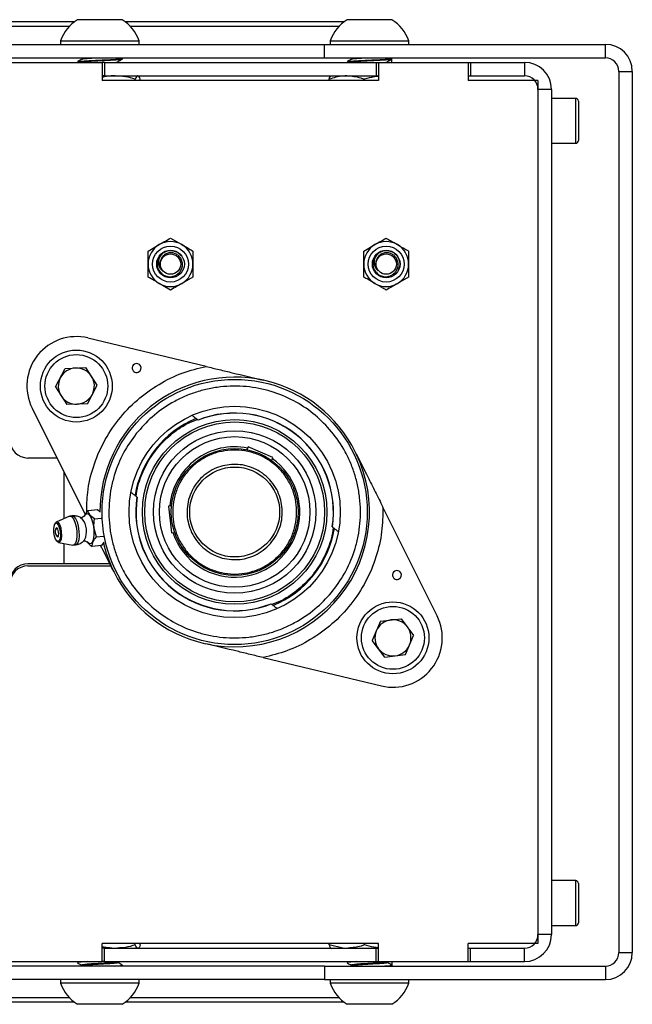
# Model space of a CAD drawing. Units: millimetres. Extents: x 15 to 1184, y 5 to 836.
# Drawn here: x 787 to 793, y 230 to 241 of the extents above; entities that cross this region are included whole.
import ezdxf

# ---------------------------------------------------------------- set-up
doc = ezdxf.new("R2010")
doc.units = ezdxf.units.MM

msp = doc.modelspace()

# ---------------------------------------------------------------- hatches: boundary and pattern name
at = {"linetype": 'Continuous', "lineweight": 18}
h = msp.add_hatch(dxfattribs=at)
h.set_pattern_fill('ANSI31', style=0)
edge = h.paths.add_edge_path(flags=0)
edge.add_arc((789.073, 235.464), 0.5, 0, 360)

# ---------------------------------------------------------------- linework, layer by layer
at = {"color": 7, "linetype": 'Continuous', "lineweight": 25}
for p, q in [((787.287, 240.914), (547.598, 240.914)), ((787.323, 240.939), (787.823, 240.939)), ((790.287, 240.914), (787.858, 240.914)), ((790.323, 240.939), (790.823, 240.939)), ((787.135, 240.705), (787.135, 240.664)), ((787.135, 240.705), (788.01, 240.705)), ((788.01, 240.664), (788.01, 240.705)), ((790.135, 240.705), (790.135, 240.664)), ((790.135, 240.705), (791.01, 240.705)), ((791.01, 240.664), (791.01, 240.705)), ((786.573, 240.664), (790.073, 240.664)), ((790.073, 240.514), (790.073, 240.664)), ((790.073, 240.664), (793.198, 240.664)), ((793.198, 240.514), (793.198, 240.664)), ((786.573, 240.514), (790.073, 240.514)), ((786.598, 240.464), (787.598, 240.464)), ((787.323, 240.471), (787.323, 240.464)), ((787.361, 240.514), (787.372, 240.508)), ((787.372, 240.508), (787.372, 240.499)), ((787.598, 240.464), (787.598, 240.264)), ((787.623, 240.464), (787.598, 240.464)), ((787.623, 240.464), (787.623, 240.314)), ((787.623, 240.464), (790.648, 240.464)), ((787.774, 240.464), (787.774, 240.471)), ((787.819, 240.508), (787.809, 240.514)), ((787.823, 240.499), (787.823, 240.508)), ((790.073, 240.514), (793.198, 240.514)), ((790.323, 240.471), (790.323, 240.464)), ((790.361, 240.514), (790.372, 240.508)), ((790.372, 240.508), (790.372, 240.499)), ((790.648, 240.464), (790.648, 240.314)), ((790.648, 240.464), (790.673, 240.464)), ((790.673, 240.464), (790.673, 240.264)), ((790.673, 240.464), (791.673, 240.464)), ((790.774, 240.464), (790.774, 240.471)), ((790.819, 240.508), (790.809, 240.514)), ((790.823, 240.508), (790.823, 240.514)), ((790.823, 240.499), (790.823, 240.508)), ((790.823, 240.464), (790.823, 240.5)), ((791.673, 240.464), (791.673, 240.264)), ((791.673, 240.464), (791.698, 240.464)), ((791.698, 240.464), (791.698, 240.314)), ((791.698, 240.464), (792.298, 240.464)), ((792.298, 240.464), (792.298, 240.314)), ((793.348, 240.364), (793.498, 240.364)), ((793.348, 240.364), (793.348, 230.564)), ((793.498, 240.364), (793.498, 230.564)), ((787.623, 240.314), (787.598, 240.314)), ((790.673, 240.264), (787.598, 240.264)), ((787.623, 240.314), (790.648, 240.314)), ((787.967, 240.264), (787.967, 240.276)), ((788.023, 240.264), (788.023, 240.276)), ((790.123, 240.264), (790.123, 240.276)), ((790.517, 240.264), (790.517, 240.276)), ((790.648, 240.314), (790.673, 240.314)), ((791.673, 240.314), (791.698, 240.314)), ((792.448, 240.264), (791.673, 240.264)), ((791.698, 240.314), (792.298, 240.314)), ((792.448, 240.264), (792.448, 230.664)), ((792.448, 240.164), (792.448, 230.764)), ((792.598, 240.164), (792.448, 240.164)), ((792.598, 240.164), (792.598, 230.764)), ((792.868, 240.064), (792.598, 240.064)), ((792.898, 240.034), (792.898, 239.594)), ((792.598, 239.564), (792.868, 239.564)), ((788.359, 238.51), (788.484, 238.438)), ((788.109, 238.365), (788.234, 238.438)), ((790.509, 238.365), (790.634, 238.438)), ((791.009, 238.365), (791.009, 238.221)), ((790.509, 238.077), (790.509, 238.221)), ((788.609, 238.077), (788.484, 238.005)), ((791.009, 238.077), (790.884, 238.005)), ((788.359, 237.932), (788.234, 238.005)), ((788.755, 237.083), (787.44, 237.398)), ((787.187, 237.059), (787.418, 237.069)), ((787.543, 236.874), (787.418, 237.069)), ((787.08, 236.854), (787.187, 237.059)), ((787.08, 236.854), (787.205, 236.658)), ((787.436, 236.668), (787.543, 236.874)), ((789.423, 236.922), (789.398, 236.928)), ((787.436, 236.668), (787.205, 236.658)), ((786.819, 236.618), (787.41, 235.435)), ((788.667, 236.484), (788.666, 236.486)), ((789.224, 236.189), (789.21, 236.156)), ((789.499, 236.069), (789.224, 236.189)), ((790.426, 236.111), (790.415, 236.134)), ((787.096, 236.064), (786.773, 236.064)), ((789.485, 236.036), (789.499, 236.069)), ((787.173, 235.91), (787.173, 235.389)), ((787.987, 235.628), (787.985, 235.63)), ((787.441, 235.481), (787.546, 235.493)), ((787.546, 235.493), (787.573, 235.468)), ((788.371, 235.534), (788.335, 235.53)), ((788.335, 235.53), (788.369, 235.232)), ((791.326, 234.309), (790.722, 235.519)), ((787.075, 235.337), (787.07, 235.325)), ((787.236, 235.416), (787.088, 235.352)), ((787.265, 235.421), (787.242, 235.418)), ((787.512, 235.387), (787.589, 235.396)), ((788.369, 235.232), (788.405, 235.236)), ((790.158, 235.299), (790.16, 235.298)), ((787.09, 235.146), (787.098, 235.136)), ((787.114, 235.125), (787.273, 235.095)), ((787.173, 235.114), (787.173, 234.889)), ((787.279, 235.095), (787.302, 235.098)), ((787.535, 235.186), (787.612, 235.195)), ((787.618, 235.127), (787.592, 235.091)), ((787.592, 235.091), (787.487, 235.079)), ((787.683, 234.889), (786.773, 234.889)), ((786.773, 234.864), (787.696, 234.864)), ((787.719, 234.817), (787.731, 234.793)), ((789.478, 234.443), (789.48, 234.442)), ((790.695, 234.249), (790.604, 234.036)), ((790.695, 234.249), (790.925, 234.277)), ((790.925, 234.277), (791.064, 234.092)), ((788.723, 234.005), (788.748, 233.999)), ((790.744, 233.85), (790.604, 234.036)), ((790.974, 233.879), (791.064, 234.092)), ((789.391, 233.845), (790.706, 233.529)), ((790.744, 233.85), (790.974, 233.879)), ((792.868, 231.364), (792.598, 231.364)), ((792.898, 231.334), (792.898, 230.894)), ((792.598, 230.864), (792.868, 230.864)), ((792.598, 230.764), (792.448, 230.764)), ((790.673, 230.664), (787.598, 230.664)), ((787.598, 230.464), (787.598, 230.664)), ((787.623, 230.614), (787.598, 230.614)), ((787.623, 230.464), (787.623, 230.614)), ((787.623, 230.614), (790.648, 230.614)), ((787.967, 230.649), (787.967, 230.664)), ((788.023, 230.649), (788.023, 230.664)), ((790.123, 230.649), (790.123, 230.664)), ((790.275, 230.614), (790.123, 230.649)), ((790.517, 230.649), (790.517, 230.664)), ((790.648, 230.464), (790.648, 230.614)), ((790.648, 230.614), (790.673, 230.614)), ((790.673, 230.464), (790.673, 230.664)), ((792.448, 230.664), (791.673, 230.664)), ((791.673, 230.464), (791.673, 230.664)), ((791.673, 230.614), (791.698, 230.614)), ((791.698, 230.464), (791.698, 230.614)), ((791.698, 230.614), (792.298, 230.614)), ((792.298, 230.464), (792.298, 230.614)), ((793.348, 230.564), (793.498, 230.564)), ((790.073, 230.414), (786.573, 230.414)), ((786.598, 230.464), (787.598, 230.464)), ((787.323, 230.461), (787.323, 230.452)), ((787.326, 230.464), (787.324, 230.462)), ((787.328, 230.462), (787.328, 230.464)), ((787.373, 230.416), (787.369, 230.414)), ((787.372, 230.424), (787.372, 230.415)), ((787.623, 230.464), (787.598, 230.464)), ((787.623, 230.464), (790.648, 230.464)), ((787.754, 230.456), (787.767, 230.464)), ((787.774, 230.452), (787.774, 230.461)), ((787.823, 230.414), (787.823, 230.424)), ((790.073, 230.414), (790.073, 230.264)), ((790.073, 230.414), (793.198, 230.414)), ((790.323, 230.461), (790.323, 230.452)), ((790.326, 230.464), (790.324, 230.462)), ((790.328, 230.462), (790.328, 230.464)), ((790.373, 230.416), (790.369, 230.414)), ((790.372, 230.424), (790.372, 230.415)), ((790.648, 230.464), (790.673, 230.464)), ((790.673, 230.464), (791.673, 230.464)), ((790.754, 230.456), (790.767, 230.464)), ((790.774, 230.452), (790.774, 230.461)), ((790.823, 230.464), (790.823, 230.424)), ((790.823, 230.414), (790.823, 230.424)), ((790.823, 230.424), (790.823, 230.414)), ((791.673, 230.464), (791.698, 230.464)), ((791.698, 230.464), (792.298, 230.464)), ((793.198, 230.414), (793.198, 230.264)), ((790.073, 230.264), (786.573, 230.264)), ((787.135, 230.264), (787.135, 230.222)), ((787.658, 230.222), (787.135, 230.222)), ((788.01, 230.222), (787.658, 230.222)), ((788.01, 230.222), (788.01, 230.264)), ((790.073, 230.264), (793.198, 230.264)), ((790.135, 230.264), (790.135, 230.222)), ((790.658, 230.222), (790.135, 230.222)), ((791.01, 230.222), (790.658, 230.222)), ((791.01, 230.222), (791.01, 230.264)), ((787.287, 230.014), (547.598, 230.014)), ((787.622, 229.989), (787.323, 229.989)), ((787.823, 229.989), (787.622, 229.989)), ((790.287, 230.014), (787.858, 230.014)), ((790.622, 229.989), (790.323, 229.989)), ((790.823, 229.989), (790.622, 229.989))]:
    msp.add_line(p, q, dxfattribs=at)
at = {"color": 8, "linetype": 'Continuous', "lineweight": 25}
for p, q in [((787.233, 240.864), (547.598, 240.864)), ((790.233, 240.864), (787.913, 240.864)), ((792.868, 239.564), (792.868, 240.064)), ((792.868, 230.864), (792.868, 231.364)), ((547.598, 230.064), (787.233, 230.064)), ((787.913, 230.064), (790.233, 230.064))]:
    msp.add_line(p, q, dxfattribs=at)
at = {"color": 7, "linetype": 'Continuous', "lineweight": 25, "flags": 128}
for points in [[(787.406, 235.429), (787.41, 235.435), (787.428, 235.446)], [(787.428, 235.446), (787.447, 235.439), (787.467, 235.415), (787.485, 235.376), (787.498, 235.326), (787.506, 235.27), (787.507, 235.216), (787.502, 235.168), (787.491, 235.133), (787.475, 235.113), (787.456, 235.11), (787.441, 235.122)], [(787.085, 235.34), (787.099, 235.334), (787.113, 235.313), (787.125, 235.281), (787.132, 235.242), (787.134, 235.202), (787.13, 235.168), (787.121, 235.145), (787.108, 235.136), (787.094, 235.142), (787.08, 235.163), (787.069, 235.195), (787.062, 235.234), (787.06, 235.273), (787.064, 235.307), (787.073, 235.331), (787.085, 235.34)], [(787.075, 235.337), (787.078, 235.343), (787.092, 235.353)], [(787.092, 235.353), (787.108, 235.346), (787.124, 235.323), (787.137, 235.287), (787.144, 235.243), (787.147, 235.199), (787.142, 235.161), (787.132, 235.135), (787.118, 235.124), (787.102, 235.131), (787.098, 235.136)], [(787.236, 235.416), (787.242, 235.418), (787.261, 235.411), (787.279, 235.388), (787.296, 235.35), (787.309, 235.302), (787.317, 235.249), (787.318, 235.197), (787.313, 235.152), (787.303, 235.117), (787.287, 235.098), (787.273, 235.095)], [(787.265, 235.421), (787.284, 235.414), (787.303, 235.39), (787.32, 235.353), (787.332, 235.305), (787.34, 235.252), (787.341, 235.2), (787.337, 235.154), (787.326, 235.12), (787.311, 235.101), (787.302, 235.098)], [(787.102, 235.188), (787.108, 235.193), (787.113, 235.204), (787.115, 235.221), (787.114, 235.24), (787.11, 235.259), (787.105, 235.274), (787.098, 235.284), (787.091, 235.287), (787.085, 235.283), (787.081, 235.272), (787.08, 235.265)]]:
    msp.add_lwpolyline(points, dxfattribs=at)
at = {"color": 7, "linetype": 'Continuous', "lineweight": 25}
for centre, radius in [((788.359, 238.221), 0.2), ((790.759, 238.221), 0.2), ((788.359, 238.221), 0.154), ((788.359, 238.221), 0.113), ((790.759, 238.221), 0.154), ((790.759, 238.221), 0.113), ((787.311, 236.864), 0.4), ((787.311, 236.864), 0.35), ((789.073, 235.464), 1.475), ((789.073, 235.464), 1.175), ((789.073, 235.464), 1.027), ((789.073, 235.464), 1.001), ((789.073, 235.464), 0.904), ((789.073, 235.464), 0.838), ((789.073, 235.464), 0.705), ((789.073, 235.464), 0.5), ((790.834, 234.064), 0.4), ((790.834, 234.064), 0.35)]:
    msp.add_circle(centre, radius, dxfattribs=at)
for centre, radius, start, end in [((787.573, 240.546), 0.465, 122.4875, 160.0436), ((787.573, 240.546), 0.465, 19.9564, 57.5125), ((790.573, 240.546), 0.465, 122.4875, 160.0436), ((790.573, 240.546), 0.465, 19.9564, 57.5125), ((793.198, 240.364), 0.3, 0, 90), ((792.298, 240.164), 0.3, 0, 90), ((793.198, 240.364), 0.15, 0, 90), ((792.298, 240.164), 0.15, 0, 90), ((792.868, 240.034), 0.03, 0, 90), ((792.868, 239.594), 0.03, 270, 0), ((788.359, 238.221), 0.25, 120, 180), ((788.359, 238.221), 0.25, 60, 120), ((788.359, 238.221), 0.25, 0, 60), ((790.759, 238.221), 0.25, 120, 180), ((790.759, 238.221), 0.25, 60, 120), ((790.759, 238.221), 0.25, 0, 60), ((788.359, 238.221), 0.15, 120, 165), ((790.759, 238.221), 0.15, 120, 165), ((788.359, 238.221), 0.25, 180, 240), ((788.359, 238.221), 0.25, 300, 0), ((790.759, 238.221), 0.25, 180, 240), ((790.759, 238.221), 0.25, 300, 0), ((788.359, 238.221), 0.25, 240, 300), ((790.759, 238.221), 0.25, 240, 300), ((787.311, 236.864), 0.55, 76.4964, 206.5464), ((787.982, 237.065), 0.05, 141.5214, 321.5214), ((787.982, 237.065), 0.05, 321.5214, 141.5214), ((787.311, 236.864), 0.201, 92.5004, 152.5004), ((787.311, 236.864), 0.201, 32.5004, 92.5004), ((787.311, 236.864), 0.201, 332.5004, 32.5004), ((787.311, 236.864), 0.201, 152.5004, 212.5004), ((789.073, 235.464), 1.5, 26.5464, 76.4964), ((787.311, 236.864), 0.201, 212.5004, 272.5004), ((787.311, 236.864), 0.201, 272.5004, 332.5004), ((789.073, 235.464), 1.1, 351.3149, 111.7279), ((789.073, 235.464), 1.098, 351.3758, 111.667), ((786.773, 236.264), 0.2, 180, 270), ((789.073, 235.464), 0.725, 78.4585, 174.5843), ((789.073, 235.464), 1.5, 257.4882, 25.5546), ((789.073, 235.464), 0.725, 276.5214, 54.5843), ((789.073, 235.464), 1.1, 171.3149, 291.7279), ((789.073, 235.464), 1.098, 171.3758, 291.667), ((787.199, 235.249), 0.226, 334.8306, 38.2843), ((787.112, 235.212), 0.0256, 192.7506, 249.1306), ((789.073, 235.464), 0.725, 198.4585, 276.5214), ((786.773, 234.689), 0.2, 90, 180), ((786.773, 234.664), 0.2, 90, 180), ((789.073, 235.464), 1.5, 206.5464, 256.4964), ((790.879, 234.763), 0.05, 141.5214, 321.5214), ((790.879, 234.763), 0.05, 321.5214, 141.5214), ((790.834, 234.064), 0.201, 96.965, 156.965), ((790.834, 234.064), 0.55, 256.4964, 26.5464), ((790.834, 234.064), 0.201, 36.965, 96.965), ((790.834, 234.064), 0.201, 156.965, 216.965), ((790.834, 234.064), 0.201, 336.965, 36.965), ((790.834, 234.064), 0.201, 216.965, 276.965), ((790.834, 234.064), 0.201, 276.965, 336.965), ((792.868, 231.334), 0.03, 0, 90), ((792.868, 230.894), 0.03, 270, 0), ((792.298, 230.764), 0.3, 270, 0), ((792.298, 230.764), 0.15, 270, 0), ((793.198, 230.564), 0.3, 270, 0), ((793.198, 230.564), 0.15, 270, 0), ((787.573, 230.381), 0.465, 199.9564, 237.5125), ((787.573, 230.381), 0.465, 302.4875, 340.0436), ((790.573, 230.381), 0.465, 199.9564, 237.5125), ((790.573, 230.381), 0.465, 302.4875, 340.0436)]:
    msp.add_arc(centre, radius, start, end, dxfattribs=at)
at = {"color": 8, "linetype": 'Continuous', "lineweight": 25}
for radius, start, end in [(1.5, 77.4882, 180.0381), (1.124, 112.366, 170.6442), (1.124, 292.1703, 350.8502), (1.5, 193.0977, 205.5546)]:
    msp.add_arc((789.073, 235.464), radius, start, end, dxfattribs=at)
at = {"color": 7, "linetype": 'Continuous', "lineweight": 25}
for points, knots in [([(787.373, 240.5), (787.364, 240.495), (787.348, 240.486), (787.332, 240.476), (787.324, 240.472)], [0, 0, 0, 0, 0.499852, 1, 1, 1, 1]), ([(787.328, 240.472), (787.327, 240.472), (787.326, 240.474), (787.361, 240.478), (787.43, 240.482), (787.523, 240.487), (787.623, 240.492), (787.716, 240.496), (787.784, 240.501), (787.819, 240.505), (787.818, 240.506), (787.818, 240.507)], [0, 0, 0, 0, 0.039628, 0.172935, 0.306242, 0.439549, 0.572856, 0.706164, 0.839471, 0.972778, 1, 1, 1, 1]), ([(787.818, 240.499), (787.819, 240.498), (787.822, 240.496), (787.785, 240.492), (787.716, 240.487), (787.623, 240.482), (787.523, 240.478), (787.431, 240.473), (787.358, 240.468), (787.338, 240.465), (787.328, 240.464)], [0, 0, 0, 0, 0.0666036, 0.1999459, 0.3332883, 0.4666306, 0.599973, 0.7333153, 0.8666577, 1, 1, 1, 1]), ([(787.375, 240.508), (787.374, 240.509), (787.372, 240.511), (787.387, 240.513), (787.396, 240.514)], [0, 0, 0, 0, 0.42882, 1, 1, 1, 1]), ([(787.375, 240.5), (787.375, 240.5), (787.374, 240.502), (787.403, 240.506), (787.451, 240.51), (787.493, 240.513), (787.509, 240.514)], [0, 0, 0, 0, 0.086436, 0.429023, 0.771609, 1, 1, 1, 1]), ([(787.74, 240.464), (787.751, 240.465), (787.77, 240.467), (787.772, 240.47), (787.773, 240.471)], [0, 0, 0, 0, 0.52919, 1, 1, 1, 1]), ([(787.772, 240.472), (787.78, 240.477), (787.795, 240.486), (787.811, 240.495), (787.818, 240.5)], [0, 0, 0, 0, 0.519541, 1, 1, 1, 1]), ([(790.373, 240.5), (790.364, 240.495), (790.348, 240.486), (790.332, 240.476), (790.324, 240.472)], [0, 0, 0, 0, 0.499852, 1, 1, 1, 1]), ([(790.328, 240.472), (790.327, 240.472), (790.326, 240.474), (790.361, 240.478), (790.43, 240.482), (790.523, 240.487), (790.623, 240.492), (790.716, 240.496), (790.784, 240.501), (790.819, 240.505), (790.818, 240.506), (790.818, 240.507)], [0, 0, 0, 0, 0.0396277, 0.1729349, 0.3062421, 0.4395493, 0.5728564, 0.7061636, 0.8394708, 0.972778, 1, 1, 1, 1]), ([(790.818, 240.499), (790.819, 240.498), (790.822, 240.496), (790.785, 240.492), (790.716, 240.487), (790.623, 240.482), (790.523, 240.478), (790.431, 240.473), (790.358, 240.468), (790.338, 240.465), (790.328, 240.464)], [0, 0, 0, 0, 0.066604, 0.199946, 0.333288, 0.466631, 0.599973, 0.733315, 0.866658, 1, 1, 1, 1]), ([(790.375, 240.508), (790.374, 240.509), (790.372, 240.511), (790.387, 240.513), (790.396, 240.514)], [0, 0, 0, 0, 0.42882, 1, 1, 1, 1]), ([(790.375, 240.5), (790.375, 240.5), (790.374, 240.502), (790.403, 240.506), (790.451, 240.51), (790.493, 240.513), (790.509, 240.514)], [0, 0, 0, 0, 0.086436, 0.429023, 0.771609, 1, 1, 1, 1]), ([(790.74, 240.464), (790.751, 240.465), (790.77, 240.467), (790.772, 240.47), (790.773, 240.471)], [0, 0, 0, 0, 0.52919, 1, 1, 1, 1]), ([(790.772, 240.472), (790.78, 240.477), (790.795, 240.486), (790.811, 240.495), (790.818, 240.5)], [0, 0, 0, 0, 0.519541, 1, 1, 1, 1]), ([(787.742, 240.314), (787.736, 240.314), (787.696, 240.313), (787.647, 240.309), (787.606, 240.298), (787.598, 240.296)], [0, 0, 0, 0, 0.110355, 0.835729, 1, 1, 1, 1]), ([(787.967, 240.276), (787.93, 240.286), (787.857, 240.308), (787.78, 240.312), (787.742, 240.314)], [0, 0, 0, 0, 0.495458, 1, 1, 1, 1]), ([(787.995, 240.314), (787.994, 240.314), (787.989, 240.313), (787.98, 240.305), (787.971, 240.286), (787.967, 240.276)], [0, 0, 0, 0, 0.070088, 0.530783, 1, 1, 1, 1]), ([(788.023, 240.276), (788.019, 240.286), (788.009, 240.308), (788, 240.312), (787.995, 240.314)], [0, 0, 0, 0, 0.495458, 1, 1, 1, 1]), ([(790.32, 240.314), (790.305, 240.313), (790.239, 240.312), (790.174, 240.291), (790.123, 240.276)], [0, 0, 0, 0, 0.215686, 1, 1, 1, 1]), ([(790.123, 240.276), (790.127, 240.286), (790.136, 240.308), (790.146, 240.312), (790.151, 240.314)], [0, 0, 0, 0, 0.495458, 1, 1, 1, 1]), ([(790.517, 240.276), (790.504, 240.28), (790.44, 240.302), (790.374, 240.309), (790.32, 240.314)], [0, 0, 0, 0, 0.190371, 1, 1, 1, 1]), ([(790.673, 240.308), (790.656, 240.306), (790.603, 240.302), (790.551, 240.286), (790.517, 240.276)], [0, 0, 0, 0, 0.32681, 1, 1, 1, 1]), ([(788.234, 238.438), (788.254, 238.449), (788.296, 238.473), (788.337, 238.497), (788.359, 238.51)], [0, 0, 0, 0, 0.4617561, 1, 1, 1, 1]), ([(790.634, 238.438), (790.654, 238.449), (790.696, 238.473), (790.737, 238.497), (790.759, 238.51)], [0, 0, 0, 0, 0.461756, 1, 1, 1, 1]), ([(790.759, 238.51), (790.776, 238.5), (790.817, 238.476), (790.859, 238.452), (790.884, 238.438)], [0, 0, 0, 0, 0.401672, 1, 1, 1, 1]), ([(788.484, 238.438), (788.504, 238.426), (788.546, 238.402), (788.587, 238.378), (788.609, 238.365)], [0, 0, 0, 0, 0.461756, 1, 1, 1, 1]), ([(790.884, 238.438), (790.915, 238.42), (790.958, 238.395), (790.999, 238.372), (791.009, 238.365)], [0, 0, 0, 0, 0.745013, 1, 1, 1, 1]), ([(788.109, 238.221), (788.109, 238.257), (788.109, 238.306), (788.109, 238.353), (788.109, 238.365)], [0, 0, 0, 0, 0.745013, 1, 1, 1, 1]), ([(788.214, 238.26), (788.212, 238.243), (788.208, 238.21), (788.222, 238.161), (788.251, 238.12), (788.292, 238.091), (788.34, 238.078), (788.388, 238.082), (788.432, 238.101), (788.467, 238.134), (788.488, 238.175), (788.495, 238.221), (788.485, 238.266), (788.461, 238.305), (788.426, 238.332), (788.385, 238.347), (788.341, 238.347), (788.301, 238.332), (788.269, 238.305), (788.248, 238.27), (788.244, 238.245), (788.242, 238.233)], [0, 0, 0, 0, 0.05792, 0.115841, 0.173783, 0.230683, 0.287062, 0.342896, 0.39772, 0.452482, 0.505757, 0.559061, 0.611155, 0.662892, 0.713918, 0.764097, 0.81405, 0.86268, 0.911347, 0.958625, 1, 1, 1, 1]), ([(788.268, 238.147), (788.259, 238.157), (788.241, 238.176), (788.228, 238.215), (788.226, 238.258), (788.24, 238.301), (788.261, 238.332), (788.279, 238.347), (788.284, 238.351)], [0, 0, 0, 0, 0.164614, 0.338276, 0.523111, 0.708144, 0.913929, 1, 1, 1, 1]), ([(788.284, 238.351), (788.302, 238.359), (788.339, 238.375), (788.399, 238.369), (788.448, 238.348), (788.468, 238.322), (788.475, 238.312)], [0, 0, 0, 0, 0.274472, 0.548945, 0.823417, 1, 1, 1, 1]), ([(788.609, 238.365), (788.609, 238.353), (788.609, 238.306), (788.609, 238.257), (788.609, 238.221)], [0, 0, 0, 0, 0.2549875, 1, 1, 1, 1]), ([(790.509, 238.221), (790.509, 238.244), (790.509, 238.292), (790.509, 238.34), (790.509, 238.365)], [0, 0, 0, 0, 0.461756, 1, 1, 1, 1]), ([(790.614, 238.26), (790.612, 238.243), (790.608, 238.21), (790.622, 238.161), (790.651, 238.12), (790.692, 238.091), (790.74, 238.078), (790.788, 238.082), (790.832, 238.101), (790.867, 238.134), (790.888, 238.175), (790.895, 238.221), (790.885, 238.266), (790.861, 238.305), (790.826, 238.332), (790.785, 238.347), (790.741, 238.347), (790.701, 238.332), (790.669, 238.305), (790.648, 238.27), (790.644, 238.245), (790.642, 238.233)], [0, 0, 0, 0, 0.05792, 0.115841, 0.173783, 0.230683, 0.287062, 0.342896, 0.39772, 0.452482, 0.505757, 0.559061, 0.611155, 0.662892, 0.713918, 0.764097, 0.81405, 0.86268, 0.911347, 0.958625, 1, 1, 1, 1]), ([(790.668, 238.147), (790.659, 238.157), (790.641, 238.176), (790.628, 238.215), (790.626, 238.258), (790.64, 238.301), (790.661, 238.332), (790.679, 238.347), (790.684, 238.351)], [0, 0, 0, 0, 0.164614, 0.338276, 0.523111, 0.708144, 0.913929, 1, 1, 1, 1]), ([(790.684, 238.351), (790.702, 238.359), (790.738, 238.375), (790.799, 238.37), (790.853, 238.343), (790.893, 238.298), (790.911, 238.242), (790.911, 238.192), (790.897, 238.168), (790.894, 238.161)], [0, 0, 0, 0, 0.156277, 0.312554, 0.468831, 0.625108, 0.781385, 0.937662, 1, 1, 1, 1]), ([(788.109, 238.077), (788.109, 238.096), (788.109, 238.143), (788.109, 238.192), (788.109, 238.221)], [0, 0, 0, 0, 0.401672, 1, 1, 1, 1]), ([(788.242, 238.233), (788.242, 238.229), (788.241, 238.212), (788.246, 238.181), (788.26, 238.158), (788.268, 238.147)], [0, 0, 0, 0, 0.136189, 0.565513, 1, 1, 1, 1]), ([(788.609, 238.221), (788.609, 238.192), (788.609, 238.143), (788.609, 238.096), (788.609, 238.077)], [0, 0, 0, 0, 0.598328, 1, 1, 1, 1]), ([(790.642, 238.233), (790.642, 238.229), (790.641, 238.212), (790.646, 238.181), (790.66, 238.158), (790.668, 238.147)], [0, 0, 0, 0, 0.136189, 0.565513, 1, 1, 1, 1]), ([(791.009, 238.221), (791.009, 238.199), (791.009, 238.15), (791.009, 238.102), (791.009, 238.077)], [0, 0, 0, 0, 0.461756, 1, 1, 1, 1]), ([(788.234, 238.005), (788.215, 238.016), (788.173, 238.04), (788.131, 238.064), (788.109, 238.077)], [0, 0, 0, 0, 0.461756, 1, 1, 1, 1]), ([(790.634, 238.005), (790.609, 238.019), (790.567, 238.043), (790.526, 238.067), (790.509, 238.077)], [0, 0, 0, 0, 0.598328, 1, 1, 1, 1]), ([(788.484, 238.005), (788.465, 237.993), (788.423, 237.969), (788.381, 237.945), (788.359, 237.932)], [0, 0, 0, 0, 0.461756, 1, 1, 1, 1]), ([(790.759, 237.932), (790.749, 237.938), (790.708, 237.962), (790.665, 237.987), (790.634, 238.005)], [0, 0, 0, 0, 0.2549875, 1, 1, 1, 1]), ([(790.884, 238.005), (790.865, 237.993), (790.823, 237.969), (790.781, 237.945), (790.759, 237.932)], [0, 0, 0, 0, 0.461756, 1, 1, 1, 1]), ([(788.755, 237.083), (788.804, 237.071), (788.902, 237.047), (789.118, 236.995), (789.282, 236.956), (789.398, 236.928)], [0, 0, 0, 0, 0.2216019, 0.4463615, 1, 1, 1, 1]), ([(787.977, 236.335), (788.034, 236.399), (788.15, 236.531), (788.335, 236.659), (788.499, 236.744), (788.632, 236.795), (788.771, 236.833), (788.961, 236.865), (789.154, 236.867), (789.343, 236.84), (789.522, 236.795), (789.729, 236.71), (789.949, 236.566), (790.138, 236.384), (790.269, 236.202), (790.353, 236.037), (790.404, 235.904), (790.442, 235.766), (790.474, 235.576), (790.476, 235.383), (790.449, 235.194), (790.404, 235.014), (790.319, 234.807), (790.175, 234.588), (789.994, 234.398), (789.811, 234.268), (789.646, 234.184), (789.513, 234.132), (789.375, 234.094), (789.185, 234.062), (788.992, 234.06), (788.803, 234.087), (788.624, 234.132), (788.416, 234.218), (788.197, 234.362), (788.007, 234.543), (787.877, 234.726), (787.793, 234.89), (787.741, 235.023), (787.703, 235.162), (787.672, 235.352), (787.67, 235.545), (787.697, 235.733), (787.742, 235.913), (787.825, 236.122), (787.927, 236.265), (787.977, 236.335)], [0, 0, 0, 0, 0.029114, 0.059972, 0.076065, 0.092155, 0.10859, 0.125022, 0.157845, 0.173938, 0.190028, 0.220886, 0.25, 0.279114, 0.309972, 0.326065, 0.342155, 0.35859, 0.375022, 0.407845, 0.423938, 0.440028, 0.470886, 0.5, 0.529114, 0.559972, 0.576065, 0.592155, 0.60859, 0.625022, 0.657845, 0.673938, 0.690028, 0.720886, 0.75, 0.779114, 0.809972, 0.826065, 0.842155, 0.85859, 0.875022, 0.907845, 0.923938, 0.940028, 0.970886, 1, 1, 1, 1]), ([(788.599, 236.539), (788.599, 236.538), (788.601, 236.537), (788.61, 236.53), (788.624, 236.518), (788.643, 236.503), (788.658, 236.492), (788.666, 236.486)], [0, 0, 0, 0, 0.183062, 0.365821, 0.556593, 0.768207, 1, 1, 1, 1]), ([(788.995, 236.149), (789.037, 236.152), (789.123, 236.157), (789.255, 236.133), (789.385, 236.084), (789.505, 236.008), (789.607, 235.908), (789.685, 235.793), (789.736, 235.669), (789.762, 235.542), (789.765, 235.413), (789.743, 235.281), (789.693, 235.151), (789.617, 235.031), (789.517, 234.93), (789.402, 234.852), (789.278, 234.801), (789.152, 234.774), (789.022, 234.771), (788.89, 234.794), (788.76, 234.843), (788.64, 234.92), (788.539, 235.019), (788.461, 235.135), (788.41, 235.258), (788.383, 235.385), (788.381, 235.514), (788.403, 235.646), (788.452, 235.776), (788.529, 235.896), (788.628, 235.998), (788.744, 236.075), (788.867, 236.128), (788.953, 236.142), (788.995, 236.149)], [0, 0, 0, 0, 0.029129, 0.0600028, 0.0921602, 0.125, 0.1578398, 0.1899972, 0.220871, 0.25, 0.279129, 0.3100028, 0.3421602, 0.375, 0.4078398, 0.4399972, 0.470871, 0.5, 0.529129, 0.5600028, 0.5921602, 0.625, 0.6578398, 0.6899972, 0.720871, 0.75, 0.779129, 0.8100028, 0.8421602, 0.875, 0.9078398, 0.9399972, 0.970871, 1, 1, 1, 1]), ([(790.426, 236.111), (790.469, 236.025), (790.538, 235.886), (790.637, 235.689), (790.694, 235.576), (790.722, 235.519)], [0, 0, 0, 0, 0.442094, 0.719306, 1, 1, 1, 1]), ([(789.013, 235.99), (789.045, 235.992), (789.112, 235.996), (789.213, 235.978), (789.313, 235.94), (789.405, 235.882), (789.483, 235.805), (789.543, 235.716), (789.582, 235.621), (789.602, 235.524), (789.605, 235.425), (789.588, 235.324), (789.55, 235.224), (789.491, 235.132), (789.414, 235.054), (789.326, 234.994), (789.231, 234.954), (789.133, 234.934), (789.034, 234.932), (788.933, 234.949), (788.833, 234.987), (788.741, 235.046), (788.663, 235.122), (788.603, 235.211), (788.564, 235.306), (788.543, 235.403), (788.541, 235.502), (788.558, 235.604), (788.596, 235.704), (788.655, 235.796), (788.731, 235.874), (788.82, 235.933), (788.915, 235.974), (788.981, 235.985), (789.013, 235.99)], [0, 0, 0, 0, 0.029129, 0.060003, 0.09216, 0.125, 0.15784, 0.189997, 0.220871, 0.25, 0.279129, 0.310003, 0.34216, 0.375, 0.40784, 0.439997, 0.470871, 0.5, 0.529129, 0.560003, 0.59216, 0.625, 0.65784, 0.689997, 0.720871, 0.75, 0.779129, 0.810003, 0.84216, 0.875, 0.90784, 0.939997, 0.970871, 1, 1, 1, 1]), ([(787.985, 235.63), (787.977, 235.636), (787.96, 235.65), (787.938, 235.667), (787.924, 235.679), (787.919, 235.683), (787.919, 235.683), (787.919, 235.683)], [0, 0, 0, 0, 0.256448, 0.513696, 0.746792, 0.949068, 1, 1, 1, 1]), ([(787.405, 235.428), (787.405, 235.427), (787.403, 235.425), (787.395, 235.415), (787.378, 235.401), (787.362, 235.395), (787.354, 235.392)], [0, 0, 0, 0, 0.098777, 0.370046, 0.708895, 1, 1, 1, 1]), ([(787.441, 235.481), (787.424, 235.46), (787.402, 235.436), (787.4, 235.414), (787.399, 235.411)], [0, 0, 0, 0, 0.839296, 1, 1, 1, 1]), ([(787.512, 235.387), (787.492, 235.403), (787.454, 235.432), (787.445, 235.465), (787.441, 235.481)], [0, 0, 0, 0, 0.534747, 1, 1, 1, 1]), ([(790.722, 235.519), (790.721, 235.427), (790.718, 235.239), (790.652, 234.958), (790.538, 234.684), (790.372, 234.431), (790.163, 234.213), (789.922, 234.039), (789.662, 233.912), (789.48, 233.867), (789.391, 233.845)], [0, 0, 0, 0, 0.118168, 0.242003, 0.369928, 0.5, 0.630072, 0.757997, 0.881832, 1, 1, 1, 1]), ([(787.376, 235.389), (787.365, 235.396), (787.341, 235.412), (787.301, 235.422), (787.273, 235.421), (787.261, 235.42)], [0, 0, 0, 0, 0.323637, 0.702053, 1, 1, 1, 1]), ([(787.535, 235.186), (787.524, 235.221), (787.502, 235.287), (787.509, 235.355), (787.512, 235.387)], [0, 0, 0, 0, 0.534747, 1, 1, 1, 1]), ([(787.1, 235.287), (787.098, 235.286), (787.09, 235.282), (787.082, 235.271), (787.076, 235.257), (787.074, 235.246), (787.075, 235.238), (787.075, 235.235)], [0, 0, 0, 0, 0.111504, 0.412519, 0.624561, 0.86569, 1, 1, 1, 1]), ([(787.075, 235.235), (787.076, 235.228), (787.079, 235.218), (787.087, 235.206), (787.096, 235.196), (787.106, 235.192), (787.111, 235.19)], [0, 0, 0, 0, 0.350215, 0.4974, 0.741182, 1, 1, 1, 1]), ([(790.16, 235.298), (790.169, 235.291), (790.186, 235.277), (790.208, 235.26), (790.222, 235.248), (790.227, 235.245), (790.227, 235.244), (790.227, 235.244)], [0, 0, 0, 0, 0.256448, 0.513696, 0.746792, 0.949068, 1, 1, 1, 1]), ([(787.302, 235.099), (787.31, 235.1), (787.332, 235.102), (787.365, 235.119), (787.392, 235.138), (787.402, 235.152), (787.404, 235.155)], [0, 0, 0, 0, 0.184303, 0.576341, 0.918575, 1, 1, 1, 1]), ([(787.387, 235.146), (787.399, 235.143), (787.419, 235.138), (787.436, 235.126), (787.439, 235.123), (787.44, 235.122)], [0, 0, 0, 0, 0.440284, 0.799477, 1, 1, 1, 1]), ([(787.432, 235.138), (787.434, 235.132), (787.442, 235.111), (787.468, 235.093), (787.487, 235.079)], [0, 0, 0, 0, 0.270999, 1, 1, 1, 1]), ([(787.487, 235.079), (787.488, 235.097), (787.49, 235.131), (787.521, 235.169), (787.535, 235.186)], [0, 0, 0, 0, 0.534747, 1, 1, 1, 1]), ([(787.719, 234.817), (787.677, 234.902), (787.631, 234.994), (787.583, 235.089), (787.58, 235.096)], [0, 0, 0, 0, 0.921986, 1, 1, 1, 1]), ([(789.547, 234.389), (789.546, 234.389), (789.545, 234.39), (789.536, 234.398), (789.521, 234.409), (789.502, 234.424), (789.488, 234.436), (789.48, 234.442)], [0, 0, 0, 0, 0.183062, 0.365821, 0.556593, 0.768207, 1, 1, 1, 1]), ([(789.391, 233.845), (789.342, 233.856), (789.244, 233.88), (789.028, 233.932), (788.864, 233.971), (788.748, 233.999)], [0, 0, 0, 0, 0.2216019, 0.4463615, 1, 1, 1, 1]), ([(787.706, 230.614), (787.677, 230.615), (787.641, 230.617), (787.606, 230.627), (787.598, 230.629)], [0, 0, 0, 0, 0.780733, 1, 1, 1, 1]), ([(787.967, 230.649), (787.93, 230.638), (787.865, 230.619), (787.798, 230.615), (787.768, 230.614)], [0, 0, 0, 0, 0.560373, 1, 1, 1, 1]), ([(787.995, 230.611), (787.994, 230.611), (787.989, 230.612), (787.98, 230.62), (787.971, 230.639), (787.967, 230.649)], [0, 0, 0, 0, 0.070088, 0.530783, 1, 1, 1, 1]), ([(788.023, 230.649), (788.019, 230.639), (788.009, 230.617), (788, 230.613), (787.995, 230.611)], [0, 0, 0, 0, 0.495458, 1, 1, 1, 1]), ([(790.123, 230.649), (790.127, 230.639), (790.136, 230.617), (790.146, 230.613), (790.151, 230.611)], [0, 0, 0, 0, 0.495458, 1, 1, 1, 1]), ([(790.517, 230.649), (790.504, 230.645), (790.445, 230.624), (790.384, 230.618), (790.335, 230.614)], [0, 0, 0, 0, 0.205869, 1, 1, 1, 1]), ([(790.673, 230.617), (790.656, 230.619), (790.603, 230.623), (790.551, 230.639), (790.517, 230.649)], [0, 0, 0, 0, 0.3268099, 1, 1, 1, 1]), ([(787.324, 230.451), (787.332, 230.446), (787.348, 230.437), (787.364, 230.428), (787.372, 230.423)], [0, 0, 0, 0, 0.513331, 1, 1, 1, 1]), ([(787.434, 230.464), (787.409, 230.462), (787.36, 230.459), (787.324, 230.455), (787.327, 230.453), (787.328, 230.452)], [0, 0, 0, 0, 0.399919, 0.799838, 1, 1, 1, 1]), ([(787.754, 230.456), (787.75, 230.455), (787.733, 230.453), (787.687, 230.45), (787.613, 230.445), (787.533, 230.44), (787.458, 230.436), (787.402, 230.431), (787.372, 230.427), (787.375, 230.425), (787.375, 230.424)], [0, 0, 0, 0, 0.053893, 0.199436, 0.34498, 0.490524, 0.636067, 0.781611, 0.927154, 1, 1, 1, 1]), ([(787.77, 230.452), (787.771, 230.451), (787.773, 230.449), (787.744, 230.445), (787.688, 230.44), (787.613, 230.436), (787.533, 230.431), (787.458, 230.426), (787.403, 230.421), (787.374, 230.418), (787.375, 230.416), (787.375, 230.416)], [0, 0, 0, 0, 0.064806, 0.19455, 0.324294, 0.454038, 0.583782, 0.713526, 0.84327, 0.973014, 1, 1, 1, 1]), ([(787.737, 230.414), (787.752, 230.415), (787.79, 230.417), (787.823, 230.421), (787.819, 230.423), (787.818, 230.424)], [0, 0, 0, 0, 0.29595, 0.733338, 1, 1, 1, 1]), ([(787.823, 230.424), (787.815, 230.429), (787.798, 230.438), (787.782, 230.448), (787.774, 230.452)], [0, 0, 0, 0, 0.50316, 1, 1, 1, 1]), ([(790.324, 230.451), (790.332, 230.446), (790.348, 230.437), (790.364, 230.428), (790.372, 230.423)], [0, 0, 0, 0, 0.513331, 1, 1, 1, 1]), ([(790.434, 230.464), (790.409, 230.462), (790.36, 230.459), (790.324, 230.455), (790.327, 230.453), (790.328, 230.452)], [0, 0, 0, 0, 0.399919, 0.799838, 1, 1, 1, 1]), ([(790.754, 230.456), (790.75, 230.455), (790.733, 230.453), (790.687, 230.45), (790.613, 230.445), (790.533, 230.44), (790.458, 230.436), (790.402, 230.431), (790.372, 230.427), (790.375, 230.425), (790.375, 230.424)], [0, 0, 0, 0, 0.0538929, 0.1994364, 0.34498, 0.4905236, 0.6360672, 0.7816108, 0.9271544, 1, 1, 1, 1]), ([(790.77, 230.452), (790.771, 230.451), (790.773, 230.449), (790.744, 230.445), (790.688, 230.44), (790.613, 230.436), (790.533, 230.431), (790.458, 230.426), (790.403, 230.421), (790.374, 230.418), (790.375, 230.416), (790.375, 230.416)], [0, 0, 0, 0, 0.064806, 0.19455, 0.324294, 0.454038, 0.583782, 0.713526, 0.84327, 0.973014, 1, 1, 1, 1]), ([(790.737, 230.414), (790.752, 230.415), (790.79, 230.417), (790.823, 230.421), (790.819, 230.423), (790.818, 230.424)], [0, 0, 0, 0, 0.29595, 0.733338, 1, 1, 1, 1]), ([(790.823, 230.424), (790.815, 230.429), (790.798, 230.438), (790.782, 230.448), (790.774, 230.452)], [0, 0, 0, 0, 0.50316, 1, 1, 1, 1])]:
    msp.add_open_spline(points, degree=3, knots=knots, dxfattribs=at)
at = {"color": 8, "linetype": 'Continuous', "lineweight": 25}
for points, knots in [([(787.426, 235.458), (787.428, 235.533), (787.431, 235.704), (787.494, 235.969), (787.608, 236.243), (787.774, 236.496), (787.983, 236.715), (788.224, 236.888), (788.483, 237.016), (788.666, 237.061), (788.755, 237.083)], [0, 0, 0, 0, 0.098654, 0.22523, 0.355985, 0.488936, 0.621886, 0.752642, 0.879218, 1, 1, 1, 1]), ([(787.977, 235.636), (787.983, 235.676), (787.993, 235.752), (788.03, 235.861), (788.091, 236), (788.194, 236.162), (788.355, 236.325), (788.513, 236.437), (788.62, 236.478), (788.657, 236.492)], [0, 0, 0, 0, 0.103655, 0.201807, 0.299936, 0.500126, 0.700316, 0.896345, 1, 1, 1, 1]), ([(790.168, 235.291), (790.163, 235.252), (790.153, 235.175), (790.115, 235.066), (790.055, 234.927), (789.951, 234.765), (789.79, 234.603), (789.633, 234.49), (789.525, 234.449), (789.488, 234.435)], [0, 0, 0, 0, 0.1036545, 0.2018068, 0.299936, 0.5001258, 0.7003157, 0.8963455, 1, 1, 1, 1])]:
    msp.add_open_spline(points, degree=3, knots=knots, dxfattribs=at)

doc.saveas('drawing.dxf')
